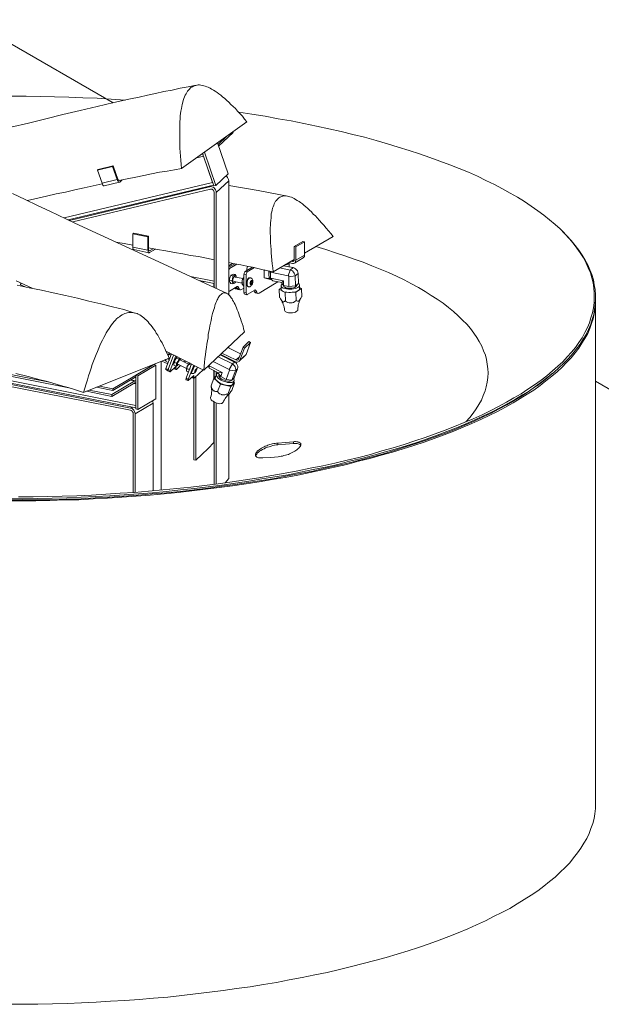
# Model space of a CAD drawing. Units: millimetres. Extents: x 22486 to 30541, y 32918 to 37305.
# Drawn here: x 24167 to 24688, y 32999 to 33881 of the extents above; entities that cross this region are included whole.
import ezdxf

# ---------------------------------------------------------------- set-up
doc = ezdxf.new("R2010")
doc.units = ezdxf.units.MM
doc.header["$LTSCALE"] = 0.3
doc.layers.add('PDF18_Geometry', color=7, linetype='Continuous')
doc.layers.add('PDF_Geometry', color=7, linetype='Continuous')

# ---------------------------------------------------------------- blocks, each defined once
blk = doc.blocks.new('GD13')
at = {"layer": 'PDF_Geometry', "lineweight": 9}
for points in [[(135.431, -12.315), (136.399, -12.072), (136.878, -11.946), (137.357, -11.827), (137.836, -11.71), (138.315, -11.593), (138.795, -11.474), (139.266, -11.357), (139.745, -11.247), (140.216, -11.138), (140.679, -11.028), (141.141, -10.928), (141.376, -10.878), (141.604, -10.827), (141.831, -10.776), (142.057, -10.726), (142.284, -10.684), (142.511, -10.633), (142.73, -10.591), (142.948, -10.549)], [(133.195, -11.079), (133.573, -11.037), (133.96, -11.004), (134.338, -10.978), (134.725, -10.953), (135.112, -10.928), (135.507, -10.902), (135.894, -10.886), (136.289, -10.878), (136.676, -10.86), (137.071, -10.852), (137.466, -10.852), (137.861, -10.852), (138.257, -10.852), (138.644, -10.86), (139.039, -10.869), (139.434, -10.878), (139.821, -10.894), (140.216, -10.911), (140.602, -10.936), (140.99, -10.962)], [(138.425, -16.157), (137.979, -15.948)], [(137.878, -13.535), (138.223, -13.703), (138.567, -13.871), (138.913, -14.03), (139.602, -14.358), (140.3, -14.678), (140.998, -15.005), (141.696, -15.325), (142.394, -15.645), (143.092, -15.965), (143.789, -16.292)], [(143.966, -11.836), (143.975, -11.853), (143.571, -12.231)], [(143.125, -12.433), (143.436, -13.324), (143.495, -13.316), (143.831, -12.996), (143.537, -12.138)], [(143.555, -12.189), (143.789, -11.962)], [(139.3, -14.215), (143.403, -13.232), (143.151, -12.509), (143.142, -12.492), (143.142, -12.467)], [(143.176, -12.399), (143.495, -13.316)], [(142.966, -12.551), (143.151, -12.509)], [(140.83, -13.224), (140.41, -13.324), (140.392, -13.324), (140.384, -13.316), (140.368, -13.308), (140.359, -13.282), (140.35, -13.257), (140.224, -12.895), (140.242, -12.879), (140.662, -12.778), (140.644, -12.794)], [(140.224, -12.895), (140.644, -12.794), (140.771, -13.156)], [(140.821, -13.173), (140.805, -13.173), (140.796, -13.164), (140.788, -13.14), (140.662, -12.778)], [(142.545, -12.853), (142.352, -12.887), (142.15, -12.921), (141.94, -12.954), (141.721, -12.996), (141.502, -13.038), (141.284, -13.089), (141.048, -13.131), (140.821, -13.182)], [(140.35, -13.274), (140.107, -13.332), (139.854, -13.383), (139.602, -13.442), (139.342, -13.5), (139.081, -13.551), (138.82, -13.61), (138.291, -13.736)], [(143.428, -13.308), (139.417, -14.266)], [(140.35, -13.257), (140.771, -13.156), (140.779, -13.182), (140.796, -13.198), (140.805, -13.215), (140.821, -13.224), (140.83, -13.224), (140.838, -13.224), (140.906, -13.164)], [(143.42, -13.266), (143.411, -13.248), (143.403, -13.232)], [(143.504, -13.509), (143.849, -13.19)], [(143.773, -13.055), (143.798, -13.072), (143.815, -13.098), (143.831, -13.131), (143.84, -13.156), (143.849, -13.19), (143.849, -16.334)], [(143.849, -13.316), (144.664, -13.458), (145.471, -13.61)], [(143.504, -16.157), (143.504, -13.509), (143.504, -13.476), (143.487, -13.442), (143.47, -13.409), (143.445, -13.383), (143.42, -13.366), (143.386, -13.358), (143.352, -13.35), (143.319, -13.358), (139.45, -14.283)], [(139.543, -14.325), (143.344, -13.416), (143.369, -13.416), (143.394, -13.416), (143.411, -13.434), (143.428, -13.451), (143.436, -13.476), (143.445, -13.5), (143.445, -16.133)], [(143.319, -13.358), (143.352, -13.324)], [(145.656, -15.359), (145.076, -15.704), (145.067, -15.594), (145.051, -15.485), (145.043, -15.376), (145.034, -15.275), (145.025, -15.174), (145.017, -15.082), (145.009, -14.989), (145.001, -14.897), (145.001, -14.804), (145.001, -14.72), (144.992, -14.645), (144.992, -14.56), (144.992, -14.484), (145.001, -14.418), (145.001, -14.35), (145.009, -14.283), (145.017, -14.215), (145.017, -14.157), (145.025, -14.098), (145.043, -14.047), (145.051, -13.997), (145.059, -13.946), (145.076, -13.904), (145.093, -13.862), (145.109, -13.829), (145.127, -13.787), (145.144, -13.753), (145.169, -13.728), (145.186, -13.703), (145.211, -13.677), (145.236, -13.661), (145.261, -13.644), (145.286, -13.627), (145.312, -13.619), (145.345, -13.61), (145.37, -13.602), (145.404, -13.602), (145.438, -13.602), (145.471, -13.61), (145.505, -13.619), (145.539, -13.627), (145.581, -13.644), (145.623, -13.661), (145.656, -13.677), (145.698, -13.703), (145.74, -13.728), (145.791, -13.762), (145.833, -13.787), (145.883, -13.829), (145.925, -13.862), (145.976, -13.904), (146.027, -13.946), (146.077, -13.997), (146.135, -14.047), (146.186, -14.106), (146.245, -14.157), (146.296, -14.215), (146.354, -14.283), (146.413, -14.35), (146.48, -14.418), (146.539, -14.493), (146.606, -14.568), (146.665, -14.645), (146.733, -14.729), (145.942, -15.191)], [(141.646, -15.174), (141.233, -15.09), (141.217, -15.082), (141.208, -15.073), (141.2, -15.047), (141.2, -15.023), (141.2, -14.652), (141.225, -14.636), (141.637, -14.72), (141.612, -14.737)], [(141.2, -14.652), (141.612, -14.737), (141.612, -15.107)], [(141.259, -16.839), (140.948, -16.746), (140.637, -16.671), (140.317, -16.587), (139.989, -16.511), (139.669, -16.427), (139.342, -16.36), (139.005, -16.284), (138.677, -16.208), (138.341, -16.141), (138.004, -16.073)], [(137.971, -18.512), (138.307, -18.596), (138.476, -18.638), (138.644, -18.68), (138.803, -18.722), (138.963, -18.764), (139.114, -18.815), (139.266, -18.857), (139.417, -18.899), (139.56, -18.941), (139.703, -18.991), (139.838, -19.033)], [(140.729, -14.88), (140.964, -14.922), (141.2, -14.963)], [(141.763, -15.065), (141.662, -15.124), (141.646, -15.115), (141.646, -15.107), (141.637, -15.09), (141.637, -14.72)], [(145.656, -15.005), (145.9, -14.863), (145.942, -14.871)], [(145.707, -15.014), (145.942, -14.871), (145.942, -15.241)], [(141.2, -15.023), (141.612, -15.107), (141.62, -15.124), (141.62, -15.149), (141.628, -15.166), (141.637, -15.174), (141.654, -15.174), (141.662, -15.166), (141.831, -15.073)], [(141.637, -15.04), (141.881, -15.082), (142.116, -15.124), (142.352, -15.166), (142.579, -15.208), (142.798, -15.25), (143.016, -15.283), (143.235, -15.325), (143.445, -15.367)], [(141.662, -15.124), (141.654, -15.124), (141.646, -15.115)], [(145.513, -15.443), (145.614, -15.468), (145.639, -15.468), (145.656, -15.46), (145.681, -15.451), (145.69, -15.435), (145.698, -15.409), (145.707, -15.384), (145.707, -15.014), (145.656, -15.005), (145.656, -15.376), (145.656, -15.393), (145.648, -15.409), (145.631, -15.418), (145.614, -15.418), (145.581, -15.409)], [(146.253, -15.005), (146.531, -15.09), (146.8, -15.174), (147.06, -15.258), (147.313, -15.351), (147.565, -15.435), (147.8, -15.535), (148.036, -15.628), (148.263, -15.72), (148.482, -15.822), (148.691, -15.923), (148.894, -16.031), (149.087, -16.133), (149.272, -16.241), (149.44, -16.351), (149.609, -16.46), (149.768, -16.57), (149.92, -16.687), (150.054, -16.797), (150.188, -16.914), (150.306, -17.033), (150.424, -17.15), (150.525, -17.267), (150.618, -17.393), (150.702, -17.512), (150.768, -17.629), (150.836, -17.755), (150.887, -17.881), (150.937, -18), (150.971, -18.126), (150.987, -18.251), (151.004, -18.377), (151.013, -18.495), (151.004, -18.622), (150.987, -18.748), (150.962, -18.874), (150.929, -18.991), (150.878, -19.117), (150.828, -19.244), (150.76, -19.361), (150.684, -19.487), (150.6, -19.605), (150.508, -19.723), (150.399, -19.841)], [(143.849, -15.443), (144.017, -15.477), (144.184, -15.51), (144.345, -15.544), (144.504, -15.577), (144.303, -15.696), (144.294, -15.704), (144.286, -15.72), (144.277, -15.738), (144.277, -15.754), (144.268, -15.78), (144.268, -16.276), (144.277, -16.292), (144.277, -16.309), (144.294, -16.318), (144.353, -16.334)], [(143.957, -15.468), (143.849, -15.535)], [(144.076, -15.493), (143.873, -15.612), (143.866, -15.62), (143.857, -15.636), (143.849, -15.662)], [(145.522, -15.443), (145.505, -15.468), (145.488, -15.485), (145.48, -15.493), (145.463, -15.502), (145.446, -15.51), (145.421, -15.502)], [(145.522, -15.57), (145.522, -15.451)], [(145.656, -15.393), (145.614, -15.418)], [(145.707, -15.384), (145.942, -15.241), (145.942, -15.275), (145.925, -15.3), (145.908, -15.317), (145.665, -15.46)], [(143.849, -15.603), (143.873, -15.612)], [(144.034, -15.78), (143.975, -15.762), (143.95, -15.78), (143.933, -15.788), (143.915, -15.796), (143.908, -15.804), (143.891, -15.839), (143.882, -15.872), (143.873, -15.897), (143.873, -15.931), (143.873, -15.956), (143.882, -15.981), (143.891, -15.998), (143.908, -16.023), (143.966, -16.031)], [(144.303, -15.696), (144.361, -15.704)], [(144.563, -15.586), (144.361, -15.704), (144.353, -15.712), (144.345, -15.729), (144.336, -15.746), (144.328, -15.771), (144.328, -15.788), (144.328, -16.284), (144.328, -16.301), (144.336, -16.318), (144.345, -16.326), (144.353, -16.334), (144.361, -16.326), (144.572, -16.208), (144.58, -16.199), (144.597, -16.208), (144.597, -16.217), (144.622, -16.267)], [(144.353, -15.662), (144.353, -15.628), (144.361, -15.586), (144.37, -15.552)], [(144.504, -15.577), (144.656, -15.612), (144.798, -15.645), (144.941, -15.67), (145.076, -15.704)], [(145.043, -15.923), (144.933, -15.897), (144.824, -15.864), (144.824, -15.645), (144.917, -15.67)], [(144.824, -15.645), (144.824, -15.645)], [(144.975, -15.678), (144.967, -15.72), (144.959, -15.762), (144.959, -15.804), (144.967, -15.839), (144.975, -15.864), (144.992, -15.888), (145.009, -15.906), (145.025, -15.914), (145.043, -15.914)], [(144.959, -15.678), (144.959, -15.746)], [(145.001, -15.712), (145.009, -15.687)], [(145.001, -15.881), (145.001, -15.712), (145.488, -15.813), (145.497, -15.813), (145.505, -15.822), (145.505, -15.839)], [(145.766, -15.746), (145.757, -15.712), (145.749, -15.678), (145.723, -15.645), (145.698, -15.62), (145.665, -15.603), (145.631, -15.586), (145.547, -15.654), (145.261, -15.594)], [(145.362, -15.535), (145.631, -15.586)], [(145.421, -15.502), (145.421, -15.502)], [(145.421, -15.502), (145.421, -15.502)], [(145.488, -15.813), (145.547, -15.654), (145.581, -15.662), (145.614, -15.678), (145.639, -15.712), (145.656, -15.738), (145.673, -15.78), (145.681, -15.813), (145.505, -15.839), (145.513, -16.107), (145.69, -16.091)], [(138.223, -16.115), (138.097, -16.057), (138.097, -16.049), (138.097, -16.04), (138.105, -16.031), (138.105, -16.015)], [(143.445, -15.956), (142.798, -15.83)], [(143.445, -16.023), (143.032, -15.939)], [(143.125, -15.981), (143.159, -15.965)], [(143.436, -16.023), (143.436, -16.133)], [(143.933, -15.948), (143.873, -15.931), (143.873, -15.923), (143.873, -15.897), (143.882, -15.872), (143.891, -15.846), (143.891, -15.839)], [(143.966, -15.813), (143.908, -15.804)], [(144.042, -15.981), (144.034, -15.998), (144.017, -16.007), (144.008, -16.015), (143.992, -16.023), (143.966, -16.031), (143.966, -16.015), (143.957, -15.99), (143.95, -15.973), (143.933, -15.948), (143.95, -15.914), (143.957, -15.881), (143.966, -15.855), (143.966, -15.813), (143.992, -15.804), (144.008, -15.796), (144.017, -15.788), (144.034, -15.78), (144.042, -15.796), (144.058, -15.813), (144.058, -15.83), (144.067, -15.855)], [(144.058, -15.855), (144.058, -15.83), (144.042, -15.813), (144.025, -15.813), (144.017, -15.822), (144, -15.839), (143.983, -15.855), (143.975, -15.888), (143.966, -15.914), (143.966, -15.948), (143.975, -15.973), (143.983, -15.99), (143.992, -16.007), (144.008, -16.007), (144.025, -15.998), (144.034, -15.981)], [(144.219, -16.015), (144, -15.973)], [(144.244, -15.888), (144.025, -15.846)], [(144.235, -15.906), (144.219, -15.939), (144.219, -15.965), (144.21, -15.998), (144.21, -15.99), (144.219, -15.965), (144.219, -15.939), (144.226, -15.914), (144.235, -15.906), (144.244, -15.872), (144.261, -15.864), (144.268, -15.855)], [(144.268, -16.007), (144.268, -16.015), (144.21, -15.998), (144.219, -16.023), (144.219, -16.04), (144.235, -16.065), (144.244, -16.091), (144.268, -16.099)], [(144.244, -15.872), (144.268, -15.881)], [(144.268, -15.78), (144.328, -15.788)], [(144.268, -16.015), (144.268, -16.015)], [(144.445, -15.864), (144.462, -15.872), (144.471, -15.881), (144.496, -15.897), (144.504, -15.914), (144.513, -15.931), (144.513, -15.956), (144.513, -15.973), (144.513, -15.99), (144.513, -16.007), (144.504, -16.023), (144.504, -16.04), (144.496, -16.057), (144.479, -16.073), (144.471, -16.091), (144.454, -16.099), (144.429, -16.115), (144.412, -16.115), (144.395, -16.115)], [(144.462, -16.007), (144.454, -15.99)], [(144.454, -16.007), (144.462, -16.007), (144.496, -16.007)], [(144.471, -15.965), (144.496, -15.965)], [(145.202, -15.973), (145.177, -15.998), (145.16, -16.007), (144.689, -16.292), (144.664, -16.301), (144.647, -16.292), (144.63, -16.284), (144.622, -16.267), (144.563, -16.25), (144.572, -16.267), (144.58, -16.284), (144.597, -16.284), (144.656, -16.301)], [(144.824, -15.864), (144.967, -15.888), (145.001, -15.906)], [(144.967, -15.822), (144.967, -15.888)], [(145.362, -15.948), (145.001, -15.881), (145.067, -15.948), (145.32, -15.998)], [(145.295, -16.091), (145.295, -16.107), (145.312, -16.124), (145.337, -16.141), (145.362, -16.157), (145.404, -16.166), (145.446, -16.175), (145.497, -16.183), (145.539, -16.183), (145.589, -16.183), (145.639, -16.175), (145.681, -16.166), (145.723, -16.15), (145.757, -16.133), (145.782, -16.115), (145.799, -16.099), (145.808, -16.082), (145.808, -16.057), (145.791, -16.04), (145.774, -16.023)], [(145.808, -16.073), (145.808, -16.166), (145.808, -16.183), (145.791, -16.199), (145.766, -16.217), (145.74, -16.234), (145.698, -16.25), (145.656, -16.259), (145.606, -16.267), (145.555, -16.276), (145.505, -16.276), (145.455, -16.267), (145.413, -16.259), (145.37, -16.25), (145.337, -16.234), (145.32, -16.217), (145.303, -16.199), (145.295, -16.183), (145.295, -16.091), (145.295, -16.073), (145.312, -16.049), (145.328, -16.031)], [(138.399, -16.15), (138.399, -16.15)], [(143.849, -16.217), (143.857, -16.234), (143.866, -16.234), (143.873, -16.234), (144.084, -16.107), (144.092, -16.107), (144.109, -16.107), (144.109, -16.124), (144.134, -16.166)], [(143.849, -16.234), (143.866, -16.234)], [(144.076, -16.115), (144.109, -16.124)], [(144.268, -16.15), (144.202, -16.192), (144.176, -16.199), (144.16, -16.199), (144.142, -16.192), (144.134, -16.166), (144.076, -16.157), (144.084, -16.175), (144.1, -16.183), (144.109, -16.192), (144.168, -16.199)], [(144.268, -16.276), (144.328, -16.284)], [(144.546, -16.217), (144.563, -16.25)], [(144.563, -16.208), (144.597, -16.217)], [(145.404, -16.276), (145.244, -16.183), (145.295, -16.15)], [(145.244, -16.183), (145.253, -16.41), (145.261, -16.41), (145.278, -16.444), (145.295, -16.477), (145.312, -16.503), (145.328, -16.511), (145.337, -16.519), (145.345, -16.528), (145.354, -16.528), (145.37, -16.528), (145.387, -16.519), (145.404, -16.503), (145.413, -16.511), (145.446, -16.528), (145.48, -16.545), (145.522, -16.561), (145.539, -16.561), (145.564, -16.561), (145.581, -16.561), (145.606, -16.561), (145.639, -16.545), (145.673, -16.519), (145.707, -16.503), (145.715, -16.503), (145.715, -16.494), (145.732, -16.503), (145.749, -16.511), (145.774, -16.511), (145.782, -16.511), (145.791, -16.503), (145.799, -16.494), (145.808, -16.486), (145.824, -16.46), (145.841, -16.427), (145.858, -16.393), (145.866, -16.393), (145.858, -16.166)], [(145.37, -16.107), (145.362, -16.091), (145.362, -16.073)], [(145.513, -16.107), (145.362, -16.082)], [(145.37, -16.082), (145.37, -16.107), (145.387, -16.124), (145.413, -16.133), (145.446, -16.15), (145.48, -16.15), (145.522, -16.157), (145.564, -16.157), (145.606, -16.15), (145.639, -16.141), (145.673, -16.133), (145.698, -16.115), (145.723, -16.107), (145.732, -16.091)], [(145.808, -16.133), (145.858, -16.166), (145.707, -16.267), (145.404, -16.276), (145.413, -16.511)], [(145.707, -16.267), (145.715, -16.503)], [(145.833, -16.452), (145.816, -16.486), (145.799, -16.511), (145.791, -16.545), (145.774, -16.587), (145.766, -16.62), (145.766, -16.662), (145.757, -16.704), (145.757, -16.755), (145.757, -16.771), (145.74, -16.78), (145.715, -16.797), (145.69, -16.814), (145.656, -16.822), (145.614, -16.83), (145.572, -16.83), (145.53, -16.83), (145.497, -16.83), (145.463, -16.822), (145.429, -16.806), (145.404, -16.797), (145.396, -16.78), (145.387, -16.764), (145.387, -16.722), (145.379, -16.679), (145.37, -16.637), (145.354, -16.603), (145.345, -16.561), (145.328, -16.536), (145.312, -16.503), (145.295, -16.477)], [(145.413, -16.511), (145.413, -16.511)], [(141.284, -19.454), (130.992, -17.428), (130.983, -17.419), (130.975, -17.402), (130.966, -17.386), (130.966, -17.351), (141.284, -19.395)], [(131.126, -17.133), (131.017, -17.192), (131.017, -17.243), (139.434, -18.907)], [(131.017, -17.192), (138.896, -18.748)], [(144.244, -17.781), (144.403, -17.629), (144.454, -17.654)], [(144.286, -17.806), (144.454, -17.654), (144.328, -17.982)], [(142.116, -17.89), (142.259, -17.965), (142.394, -18.033), (142.537, -18.1), (142.663, -18.168), (142.798, -18.234), (142.915, -18.293), (142.906, -18.311), (142.89, -18.335), (142.873, -18.361), (142.864, -18.386), (142.848, -18.419), (142.84, -18.445), (142.831, -18.47), (142.822, -18.487), (142.822, -18.503), (142.814, -18.495), (142.814, -18.487), (142.822, -18.461), (142.831, -18.445), (142.84, -18.411), (142.856, -18.386), (142.864, -18.353), (142.882, -18.327), (142.898, -18.311), (142.906, -18.293)], [(142.226, -17.94), (142.209, -17.949), (142.209, -17.958), (142.2, -17.965), (142.2, -17.974), (142.184, -17.991), (142.175, -18.007)], [(143.63, -17.982), (144.034, -18.184), (144.058, -18.192), (144.084, -18.192), (144.109, -18.184), (144.134, -18.176), (144.151, -18.159), (144.16, -18.142), (144.286, -17.806), (144.244, -17.781), (144.118, -18.117), (144.109, -18.134), (144.092, -18.142), (144.076, -18.142), (144.05, -18.134), (143.663, -17.949)], [(143.823, -17.789), (144.176, -17.965)], [(143.849, -17.772), (143.849, -17.806)], [(141.982, -18.176), (141.982, -21.732)], [(141.999, -18.168), (142.167, -18.243)], [(142.125, -18.117), (142.116, -18.142), (142.116, -18.159), (142.074, -18.134)], [(142.268, -17.965), (142.116, -18.369)], [(142.116, -18.15), (142.116, -18.126), (142.116, -18.117)], [(142.116, -18.159), (142.125, -18.176), (142.175, -18.201), (142.184, -18.201), (142.175, -18.201)], [(142.15, -18.108), (142.192, -18.126), (142.209, -18.108), (142.226, -18.084)], [(142.217, -17.949), (142.2, -17.958), (142.192, -17.965), (142.184, -17.982), (142.167, -18), (142.175, -17.991), (142.175, -17.982), (142.167, -17.991), (142.158, -17.991)], [(142.234, -18.428), (142.175, -18.395), (142.326, -18), (142.175, -18.395), (142.175, -18.419), (142.167, -18.428), (142.167, -18.437), (142.226, -18.461)], [(142.2, -18.159), (142.2, -18.142), (142.192, -18.126)], [(142.2, -17.974), (142.251, -18.007)], [(142.385, -18.024), (142.234, -18.428), (142.234, -18.445), (142.226, -18.453), (142.226, -18.461), (142.234, -18.461), (142.377, -18.327), (142.385, -18.318), (142.394, -18.327), (142.385, -18.335), (142.385, -18.377)], [(142.251, -18.007), (142.251, -18.007)], [(142.251, -18.007), (142.251, -18.007)], [(142.335, -18.251), (142.335, -18.226), (142.335, -18.218), (142.343, -18.192), (142.352, -18.168), (142.361, -18.142), (142.377, -18.117), (142.385, -18.092), (142.403, -18.075), (142.41, -18.066), (142.427, -18.05)], [(142.352, -18.201), (142.41, -18.226)], [(142.436, -18.05), (142.419, -18.066), (142.41, -18.075), (142.41, -18.084)], [(142.511, -18.142), (142.52, -18.126), (142.52, -18.108), (142.511, -18.108), (142.503, -18.108), (142.487, -18.126), (142.478, -18.15), (142.461, -18.176), (142.445, -18.201), (142.436, -18.226), (142.427, -18.251), (142.427, -18.269), (142.427, -18.276), (142.436, -18.285), (142.445, -18.276), (142.453, -18.26)], [(142.469, -18.108), (142.478, -18.108), (142.495, -18.1), (142.503, -18.084)], [(142.738, -18.251), (142.503, -18.134)], [(142.52, -18.092), (142.52, -18.092)], [(142.52, -18.117), (142.52, -18.092)], [(142.621, -18.192), (142.654, -18.159)], [(143.42, -18.176), (143.866, -18.395), (143.873, -18.403), (143.882, -18.411), (143.873, -18.419)], [(144.092, -18.377), (144.1, -18.344), (144.1, -18.302), (144.084, -18.269), (144.067, -18.234), (144.042, -18.209), (144.008, -18.192), (143.95, -18.243), (143.555, -18.05)], [(143.613, -17.991), (144.008, -18.192)], [(143.849, -18.092), (143.849, -18.108)], [(144.134, -18.058), (144.05, -18.134)], [(144.16, -18.142), (144.328, -17.982), (144.319, -18), (144.303, -18.016), (144.142, -18.168)], [(141.267, -21.791), (141.267, -19.622), (141.259, -19.589), (141.25, -19.554), (141.225, -19.521), (141.2, -19.496), (141.174, -19.47), (141.141, -19.463), (135.238, -18.293)], [(135.238, -18.361), (141.141, -19.521), (141.158, -19.529), (141.183, -19.547), (141.191, -19.563), (141.208, -19.589), (141.208, -19.613), (141.208, -21.791)], [(140.284, -18.857), (140.653, -18.933), (141.73, -18.293), (141.696, -18.285)], [(141.838, -18.276), (141.78, -18.26), (141.284, -18.554), (141.284, -19.487), (141.343, -19.505), (141.838, -19.21), (141.838, -18.276), (141.343, -18.571)], [(141.712, -18.285), (141.738, -18.285), (141.73, -18.293)], [(142.108, -18.403), (142.108, -18.403)], [(142.167, -18.428), (142.167, -18.428)], [(142.234, -18.461), (142.234, -18.461)], [(142.326, -18.369), (142.385, -18.403)], [(142.511, -18.293), (142.403, -18.395), (142.394, -18.403), (142.385, -18.403), (142.385, -18.395), (142.385, -18.377), (142.343, -18.361)], [(142.377, -18.327), (142.385, -18.335)], [(142.436, -18.276), (142.419, -18.293), (142.41, -18.302), (142.394, -18.302)], [(142.679, -18.369), (142.445, -18.251)], [(142.822, -18.243), (142.672, -18.638), (142.672, -18.655), (142.663, -18.671), (142.672, -18.68), (142.73, -18.706)], [(142.679, -18.419), (142.679, -18.395), (142.679, -18.386), (142.688, -18.361), (142.696, -18.335), (142.705, -18.311), (142.721, -18.285), (142.73, -18.26), (142.747, -18.243), (142.756, -18.234), (142.772, -18.218), (142.764, -18.234), (142.756, -18.243), (142.756, -18.251), (142.73, -18.276), (142.714, -18.302), (142.705, -18.335), (142.696, -18.369), (142.756, -18.395), (142.772, -18.377), (142.78, -18.361)], [(142.696, -18.369), (142.688, -18.386), (142.679, -18.403), (142.679, -18.419), (142.679, -18.445), (142.738, -18.47)], [(142.882, -18.276), (142.73, -18.671), (142.73, -18.689), (142.721, -18.697), (142.721, -18.706), (142.73, -18.706), (142.873, -18.571), (142.882, -18.563), (142.89, -18.571), (142.89, -18.58), (142.882, -18.622)], [(142.738, -18.47), (142.738, -18.47)], [(142.738, -18.47), (142.738, -18.47)], [(142.756, -18.251), (142.814, -18.276)], [(142.756, -18.428), (142.756, -18.411), (142.756, -18.395)], [(142.814, -18.276), (142.814, -18.276)], [(142.814, -18.276), (142.814, -18.276)], [(142.974, -18.327), (142.974, -18.335), (142.974, -18.344), (142.974, -18.361), (142.966, -18.386), (142.957, -18.411), (142.948, -18.437), (142.932, -18.461), (142.924, -18.479), (142.915, -18.487), (142.898, -18.503), (142.89, -18.503), (142.882, -18.512), (142.873, -18.512), (142.856, -18.512), (142.84, -18.512), (142.831, -18.512)], [(143.142, -18.411), (142.906, -18.629), (142.89, -18.638), (142.882, -18.638), (142.882, -18.629), (142.882, -18.622), (142.848, -18.596)], [(142.915, -18.293), (143.041, -18.361), (143.159, -18.419)], [(142.915, -18.479), (142.915, -18.479)], [(142.932, -18.419), (142.948, -18.428)], [(142.948, -18.386), (142.957, -18.386)], [(142.957, -18.386), (142.957, -18.386)], [(142.966, -18.369), (142.966, -18.369)], [(143.285, -18.318), (143.293, -18.327), (143.268, -18.318)], [(143.277, -18.311), (143.277, -18.318), (143.31, -18.335)], [(143.293, -18.327), (143.293, -18.327)], [(143.31, -18.293), (143.319, -18.269)], [(143.672, -18.479), (143.31, -18.293), (143.31, -18.361), (143.562, -18.487), (143.537, -18.503), (143.52, -18.521), (143.512, -18.537), (143.512, -18.563), (143.52, -18.587), (143.537, -18.613), (143.562, -18.638), (143.597, -18.664), (143.639, -18.689), (143.681, -18.714), (143.723, -18.731), (143.773, -18.739), (143.815, -18.756), (143.857, -18.756), (143.899, -18.756), (143.933, -18.756), (143.966, -18.748), (143.983, -18.731), (144, -18.714), (144, -18.689), (143.992, -18.664), (143.983, -18.638)], [(143.436, -18.419), (143.436, -18.647)], [(143.445, -18.428), (143.445, -18.638)], [(143.504, -18.554), (143.504, -18.453)], [(143.588, -18.545), (143.579, -18.58), (143.588, -18.596), (143.604, -18.622), (143.63, -18.647), (143.663, -18.664), (143.697, -18.68), (143.731, -18.697), (143.773, -18.714), (143.815, -18.722), (143.849, -18.722), (143.882, -18.722), (143.908, -18.714), (143.924, -18.697), (143.933, -18.689), (143.781, -18.671), (143.873, -18.419), (144.034, -18.437), (144.042, -18.403), (144.034, -18.361), (144.025, -18.327), (144.008, -18.293), (143.983, -18.269), (143.95, -18.243), (143.866, -18.395)], [(140.199, -18.89), (140.653, -18.975), (141.284, -18.605)], [(141.284, -18.714), (141.275, -18.706), (141.259, -18.714), (140.62, -19.092), (140.62, -19.143), (141.259, -18.764), (141.267, -18.764), (141.275, -18.764), (141.284, -18.781), (141.284, -18.798), (141.284, -19.395), (141.284, -19.412), (141.284, -19.42)], [(141.141, -18.689), (141.259, -18.714)], [(141.149, -18.68), (141.275, -18.714)], [(141.284, -18.554), (141.343, -18.571), (141.343, -19.505)], [(142.672, -18.638), (142.73, -18.671)], [(142.73, -18.706), (142.73, -18.706)], [(142.831, -18.613), (142.882, -18.647), (142.882, -20.891), (142.94, -20.9), (142.94, -18.596)], [(142.873, -18.571), (142.89, -18.58)], [(143.436, -18.638), (143.361, -18.848)], [(143.621, -18.806), (143.436, -18.638), (143.495, -18.587)], [(144, -18.714), (143.966, -18.798), (143.95, -18.815), (143.933, -18.832), (143.899, -18.84), (143.866, -18.84), (143.823, -18.84), (143.781, -18.832), (143.731, -18.823), (143.689, -18.806), (143.639, -18.79), (143.597, -18.764), (143.555, -18.739), (143.529, -18.714), (143.504, -18.689), (143.487, -18.664), (143.478, -18.638), (143.487, -18.613), (143.512, -18.529)], [(143.983, -18.748), (144.008, -18.764), (143.908, -18.865), (143.621, -18.806), (143.537, -19.008)], [(143.579, -18.58), (143.579, -18.554), (143.588, -18.537)], [(143.781, -18.671), (143.63, -18.596)], [(143.924, -18.689), (143.915, -18.706)], [(139.922, -19), (140.62, -19.143)], [(139.997, -18.966), (140.62, -19.092)], [(140.653, -18.933), (140.653, -18.975)], [(141.225, -18.781), (141.284, -18.798)], [(143.857, -19.084), (143.831, -19.101), (143.807, -19.126), (143.789, -19.152), (143.765, -19.176), (143.747, -19.201), (143.731, -19.236), (143.705, -19.269), (143.697, -19.302), (143.681, -19.319), (143.663, -19.336), (143.639, -19.336), (143.604, -19.344), (143.571, -19.336), (143.529, -19.328), (143.495, -19.319), (143.453, -19.302), (143.42, -19.277), (143.394, -19.26), (143.369, -19.236), (143.352, -19.21), (143.344, -19.194), (143.344, -19.176), (143.361, -19.126), (143.378, -19.084), (143.378, -19.033), (143.386, -18.991), (143.378, -18.949), (143.378, -18.916), (143.369, -18.882), (143.361, -18.848), (143.378, -18.89), (143.386, -18.924), (143.411, -18.958), (143.42, -18.975), (143.428, -18.983), (143.445, -18.991), (143.453, -19), (143.487, -19.008), (143.512, -19.008), (143.537, -19.008), (143.546, -19.017), (143.571, -19.042), (143.597, -19.067), (143.63, -19.084), (143.647, -19.092), (143.663, -19.101), (143.681, -19.101), (143.705, -19.101), (143.739, -19.101), (143.781, -19.084), (143.823, -19.075), (143.908, -18.865)], [(143.361, -18.848), (143.361, -18.848)], [(143.537, -19.008), (143.537, -19.008)], [(143.849, -19.092), (143.849, -19.084), (143.857, -19.084), (143.866, -19.075), (143.873, -19.059), (143.891, -19.033), (143.908, -19.008), (143.933, -18.975), (144.008, -18.764)], [(143.933, -18.975), (143.933, -18.975)], [(141.746, -19.26), (141.754, -19.294), (141.763, -19.328)], [(142.94, -20.9), (143.109, -20.741), (143.277, -20.58), (143.436, -20.412), (143.436, -19.294)], [(143.445, -19.294), (143.445, -21.564)], [(143.747, -21.531), (143.849, -21.405), (143.849, -19.092), (143.84, -19.092), (143.831, -19.084), (143.823, -19.075)], [(143.823, -19.075), (143.823, -19.075)], [(143.823, -19.075), (143.823, -19.075)], [(141.183, -19.437), (141.141, -19.463)], [(141.267, -19.622), (141.763, -19.328), (141.763, -21.749)], [(143.504, -21.564), (143.504, -19.319)], [(144.588, -20.783), (144.588, -20.765), (144.588, -20.748), (144.588, -20.732), (144.597, -20.706), (144.614, -20.69), (144.63, -20.673), (144.647, -20.648), (144.664, -20.631), (144.689, -20.614), (144.723, -20.589), (144.756, -20.572), (144.791, -20.555), (144.824, -20.53), (144.857, -20.513), (144.899, -20.505), (144.933, -20.488), (144.975, -20.471), (145.017, -20.463), (145.051, -20.454), (145.093, -20.437), (145.135, -20.437), (145.169, -20.429), (145.202, -20.429), (145.202, -20.48), (145.16, -20.48), (145.118, -20.488), (145.067, -20.496), (145.017, -20.513), (144.967, -20.53), (144.917, -20.547), (144.866, -20.564), (144.824, -20.589), (144.782, -20.606), (144.74, -20.631), (144.698, -20.656), (144.672, -20.681), (144.639, -20.706), (144.622, -20.732), (144.605, -20.757), (144.588, -20.783), (144.597, -20.791), (144.614, -20.807), (144.63, -20.816), (144.647, -20.825), (144.672, -20.833), (144.698, -20.833), (144.723, -20.841), (144.756, -20.841), (144.791, -20.841), (145.009, -20.825), (145.219, -20.807), (145.253, -20.799), (145.295, -20.791), (145.337, -20.791), (145.37, -20.774), (145.413, -20.765), (145.455, -20.757), (145.497, -20.741), (145.53, -20.723), (145.564, -20.706), (145.606, -20.69), (145.639, -20.673), (145.673, -20.656), (145.707, -20.631), (145.732, -20.614), (145.757, -20.589), (145.782, -20.572), (145.799, -20.555), (145.816, -20.53), (145.833, -20.513), (145.841, -20.496), (145.841, -20.471), (145.841, -20.463), (145.841, -20.446), (145.833, -20.429), (145.816, -20.421), (145.799, -20.412), (145.782, -20.404), (145.757, -20.395), (145.732, -20.395), (145.698, -20.387), (145.665, -20.387), (145.639, -20.395), (145.639, -20.446), (145.673, -20.446), (145.707, -20.446), (145.74, -20.446), (145.766, -20.454), (145.791, -20.463), (145.816, -20.471), (145.824, -20.48), (145.833, -20.496)], [(145.202, -20.429), (145.421, -20.412), (145.639, -20.395)], [(145.639, -20.446), (145.421, -20.463), (145.202, -20.48)]]:
    blk.add_lwpolyline(points, dxfattribs=at)
for points in [[(142.545, -12.853), (144.353, -11.558), (144.286, -11.483), (144.226, -11.407), (144.16, -11.332), (144.092, -11.264), (144.034, -11.197), (143.975, -11.138), (143.908, -11.079), (143.849, -11.021), (143.798, -10.97), (143.739, -10.92), (143.681, -10.869), (143.63, -10.827), (143.579, -10.785), (143.529, -10.752), (143.478, -10.717), (143.428, -10.684), (143.378, -10.659), (143.336, -10.633), (143.285, -10.608), (143.243, -10.591), (143.201, -10.575), (143.159, -10.567), (143.117, -10.558), (143.083, -10.549), (143.041, -10.541), (143.008, -10.541), (142.974, -10.549), (142.94, -10.558), (142.906, -10.567), (142.873, -10.575), (142.848, -10.591), (142.814, -10.608), (142.789, -10.633), (142.764, -10.659), (142.738, -10.684), (142.714, -10.717), (142.688, -10.752), (142.672, -10.785), (142.646, -10.827), (142.629, -10.869), (142.612, -10.92), (142.595, -10.97), (142.579, -11.021), (142.562, -11.079), (142.553, -11.138), (142.545, -11.197), (142.528, -11.264), (142.52, -11.332), (142.511, -11.399), (142.511, -11.474), (142.503, -11.558), (142.503, -11.635), (142.495, -11.718), (142.495, -11.811), (142.495, -11.895), (142.495, -11.988), (142.495, -12.088), (142.503, -12.189), (142.503, -12.29), (142.511, -12.399), (142.52, -12.509), (142.528, -12.618), (142.537, -12.736)], [(143.849, -15.577), (144.017, -15.477)], [(145.774, -16.023), (145.766, -15.746), (145.681, -15.813), (145.69, -16.091)], [(144.395, -16.115), (144.387, -16.107), (144.37, -16.107), (144.361, -16.091), (144.353, -16.065), (144.353, -16.04), (144.353, -16.007), (144.353, -15.973), (144.361, -15.948), (144.37, -15.914), (144.387, -15.888), (144.403, -15.872), (144.42, -15.864), (144.437, -15.864), (144.445, -15.864), (144.429, -15.864), (144.412, -15.881), (144.395, -15.897), (144.378, -15.914), (144.37, -15.948), (144.361, -15.981), (144.361, -16.007), (144.361, -16.04), (144.361, -16.065), (144.37, -16.091), (144.378, -16.107)], [(144.445, -16.015), (144.445, -15.998), (144.454, -15.973), (144.462, -15.956), (144.471, -15.939), (144.487, -15.939), (144.496, -15.948), (144.504, -15.965), (144.504, -15.981), (144.504, -16.007), (144.496, -16.031), (144.487, -16.049), (144.471, -16.057), (144.462, -16.065), (144.454, -16.057), (144.445, -16.04)], [(144.454, -16.031), (144.454, -15.99), (144.471, -15.956), (144.496, -15.965), (144.496, -16.007), (144.471, -16.049)], [(145.362, -16.082), (145.362, -15.948), (145.32, -15.998), (145.32, -16.015)], [(144.286, -17.36), (143.159, -18.419), (143.167, -18.311), (143.184, -18.201), (143.193, -18.092), (143.209, -17.991), (143.218, -17.89), (143.235, -17.789), (143.243, -17.697), (143.26, -17.604), (143.277, -17.52), (143.285, -17.428), (143.302, -17.351), (143.319, -17.267), (143.327, -17.192), (143.344, -17.117), (143.361, -17.049), (143.378, -16.982), (143.386, -16.923), (143.403, -16.856), (143.42, -16.797), (143.436, -16.746), (143.453, -16.696), (143.47, -16.645), (143.478, -16.603), (143.495, -16.561), (143.512, -16.519), (143.529, -16.477), (143.546, -16.444), (143.562, -16.418), (143.579, -16.393), (143.597, -16.368), (143.613, -16.343), (143.639, -16.326), (143.655, -16.309), (143.672, -16.301), (143.689, -16.292), (143.705, -16.284), (143.723, -16.284), (143.739, -16.284), (143.765, -16.284), (143.781, -16.292), (143.798, -16.301), (143.823, -16.309), (143.84, -16.326), (143.857, -16.343), (143.882, -16.368), (143.899, -16.393), (143.915, -16.418), (143.941, -16.452), (143.957, -16.486), (143.983, -16.519), (144, -16.561), (144.025, -16.603), (144.042, -16.654), (144.067, -16.696), (144.084, -16.755), (144.109, -16.806), (144.126, -16.864), (144.151, -16.923), (144.176, -16.99), (144.193, -17.058), (144.219, -17.124), (144.244, -17.201), (144.261, -17.276)], [(144.084, -16.175), (144.076, -16.157), (144.058, -16.124), (144.076, -16.157), (144.017, -16.15), (144.025, -16.166), (144.034, -16.175), (144.05, -16.175), (144.109, -16.192), (144.092, -16.183)], [(145.732, -16.091), (145.74, -16.073), (145.732, -16.057)], [(139.838, -19.033), (142.2, -18.084), (142.167, -17.991), (142.125, -17.907), (142.083, -17.823), (142.049, -17.747), (142.007, -17.663), (141.965, -17.596), (141.931, -17.52), (141.889, -17.453), (141.847, -17.393), (141.814, -17.335), (141.772, -17.276), (141.738, -17.225), (141.696, -17.175), (141.654, -17.124), (141.62, -17.082), (141.578, -17.04), (141.544, -17.007), (141.502, -16.974), (141.469, -16.94), (141.427, -16.914), (141.393, -16.89), (141.351, -16.872), (141.317, -16.856), (141.275, -16.839), (141.242, -16.83), (141.2, -16.822), (141.166, -16.822), (141.124, -16.822), (141.09, -16.822), (141.048, -16.83), (141.015, -16.839), (140.981, -16.856), (140.939, -16.872), (140.906, -16.89), (140.863, -16.914), (140.83, -16.94), (140.796, -16.965), (140.754, -16.998), (140.721, -17.04), (140.687, -17.075), (140.653, -17.117), (140.611, -17.167), (140.578, -17.217), (140.544, -17.267), (140.502, -17.327), (140.468, -17.386), (140.434, -17.453), (140.401, -17.512), (140.359, -17.587), (140.326, -17.654), (140.291, -17.739), (140.258, -17.814), (140.224, -17.898), (140.191, -17.982), (140.149, -18.075), (140.115, -18.168), (140.081, -18.26), (140.048, -18.361), (140.014, -18.47), (139.98, -18.571), (139.947, -18.68), (139.913, -18.798), (139.871, -18.916)], [(142.335, -18.251), (142.335, -18.276), (142.394, -18.302), (142.403, -18.285), (142.41, -18.269), (142.41, -18.251), (142.41, -18.226), (142.427, -18.201), (142.445, -18.176), (142.461, -18.142), (142.469, -18.108), (142.41, -18.084), (142.385, -18.108), (142.368, -18.134), (142.361, -18.168), (142.352, -18.201), (142.343, -18.218), (142.335, -18.234)], [(142.108, -18.403), (142.108, -18.386), (142.116, -18.369), (142.175, -18.395), (142.167, -18.411), (142.167, -18.428), (142.167, -18.437)], [(142.915, -18.445), (142.924, -18.419), (142.94, -18.403), (142.948, -18.386), (142.957, -18.369), (142.966, -18.369), (142.966, -18.386), (142.957, -18.403), (142.948, -18.428), (142.94, -18.445), (142.932, -18.461), (142.915, -18.479), (142.906, -18.479), (142.915, -18.461)], [(142.915, -18.453), (142.932, -18.419), (142.957, -18.386), (142.948, -18.428), (142.924, -18.461)], [(143.63, -18.596), (143.672, -18.479), (143.562, -18.487), (143.555, -18.503)], [(144, -18.629), (144.092, -18.377), (144.034, -18.437), (143.933, -18.689)], [(142.831, -18.512), (142.822, -18.503)]]:
    blk.add_lwpolyline(points, close=True, dxfattribs=at)
at = {"layer": 'PDF_Geometry', "lineweight": 15}
for points in [[(144.126, -11.298), (144.487, -11.348), (144.857, -11.407), (145.219, -11.474), (145.572, -11.533), (145.925, -11.609), (146.27, -11.676), (146.615, -11.752), (146.952, -11.827), (147.279, -11.911), (147.599, -11.988), (147.918, -12.072), (148.23, -12.164), (148.532, -12.257), (148.835, -12.349), (149.121, -12.441), (149.406, -12.542), (149.684, -12.643), (149.953, -12.744), (150.214, -12.853), (150.474, -12.954), (150.718, -13.063), (150.954, -13.182), (151.189, -13.29), (151.408, -13.409), (151.618, -13.526), (151.828, -13.644), (152.022, -13.762), (152.207, -13.888), (152.383, -14.014), (152.551, -14.14), (152.711, -14.266), (152.863, -14.392), (153.006, -14.518), (153.132, -14.652), (153.258, -14.787), (153.367, -14.913), (153.468, -15.047), (153.56, -15.182), (153.644, -15.317), (153.72, -15.46), (153.779, -15.594), (153.838, -15.729), (153.88, -15.864), (153.913, -16.007), (153.931, -16.141), (153.947, -16.284), (153.947, -16.418), (153.939, -16.553), (153.922, -16.696), (153.897, -16.83), (153.854, -16.974), (153.812, -17.108), (153.754, -17.243), (153.686, -17.377), (153.611, -17.52), (153.518, -17.654), (153.426, -17.789), (153.317, -17.916), (153.199, -18.05), (153.073, -18.184), (152.938, -18.311), (152.795, -18.437), (152.635, -18.571), (152.476, -18.697), (152.299, -18.823), (152.114, -18.941), (151.929, -19.067), (151.728, -19.185), (151.517, -19.302), (151.298, -19.42), (151.071, -19.538), (150.845, -19.647), (150.6, -19.757), (150.348, -19.865), (150.088, -19.975), (149.827, -20.076), (149.55, -20.177), (149.272, -20.278), (148.986, -20.37), (148.691, -20.471), (148.389, -20.564), (148.078, -20.648), (147.767, -20.741), (147.447, -20.825), (147.119, -20.9), (146.783, -20.984), (146.447, -21.059), (146.102, -21.127), (145.757, -21.194), (145.404, -21.262), (145.043, -21.329), (144.681, -21.388), (144.311, -21.447), (143.941, -21.497), (143.562, -21.556), (143.184, -21.598), (142.806, -21.648), (142.419, -21.682), (142.032, -21.724), (141.637, -21.758), (141.25, -21.791), (140.855, -21.816), (140.452, -21.842), (140.056, -21.867), (139.653, -21.884), (139.249, -21.9), (138.854, -21.909), (138.45, -21.917), (138.046, -21.917)], [(153.031, -14.544), (153.064, -14.577), (153.19, -14.712), (153.308, -14.838), (153.417, -14.972), (153.518, -15.107), (153.611, -15.241), (153.695, -15.376), (153.763, -15.51), (153.821, -15.645), (153.88, -15.78), (153.922, -15.923), (153.947, -16.057), (153.973, -16.192), (153.981, -16.334), (153.981, -16.469), (153.973, -16.603), (153.955, -16.746), (153.931, -16.881), (153.889, -17.016), (153.847, -17.15), (153.787, -17.293), (153.72, -17.428), (153.636, -17.562), (153.552, -17.697), (153.451, -17.831), (153.35, -17.958), (153.233, -18.092), (153.106, -18.226), (152.971, -18.353), (152.829, -18.479), (152.669, -18.605), (152.509, -18.731), (152.333, -18.857), (152.156, -18.983), (151.962, -19.101), (151.77, -19.218), (151.559, -19.336), (151.34, -19.454), (151.122, -19.571), (150.887, -19.681), (150.642, -19.79), (150.399, -19.9), (150.139, -20.009), (149.877, -20.11), (149.609, -20.211), (149.331, -20.311), (149.045, -20.412), (148.751, -20.505), (148.448, -20.597), (148.146, -20.681), (147.834, -20.774), (147.515, -20.858), (147.186, -20.933), (146.859, -21.017), (146.522, -21.094), (146.186, -21.161), (145.833, -21.236), (145.488, -21.304), (145.127, -21.363), (144.765, -21.421), (144.403, -21.48), (144.034, -21.539), (143.663, -21.589), (143.285, -21.64), (142.906, -21.682), (142.52, -21.724), (142.133, -21.766), (141.746, -21.8), (141.359, -21.833), (140.964, -21.858), (140.569, -21.884), (140.174, -21.909), (139.77, -21.926), (139.375, -21.942), (138.971, -21.951), (138.567, -21.959), (138.165, -21.968), (137.769, -21.968)], [(153.981, -16.452), (153.981, -16.587), (153.973, -16.729), (153.947, -16.864), (153.913, -16.998), (153.871, -17.133), (153.821, -17.267), (153.763, -17.402), (153.686, -17.545), (153.602, -17.671), (153.518, -17.806), (153.417, -17.94), (153.308, -18.075), (153.182, -18.201), (153.056, -18.335), (152.922, -18.461), (152.77, -18.587), (152.611, -18.714), (152.45, -18.84), (152.274, -18.966), (152.088, -19.084), (151.896, -19.201), (151.702, -19.319), (151.492, -19.437), (151.273, -19.554), (151.046, -19.664), (150.81, -19.781), (150.567, -19.891), (150.323, -19.992), (150.062, -20.101), (149.802, -20.202), (149.524, -20.303), (149.247, -20.404), (148.961, -20.496), (148.667, -20.589), (148.373, -20.681), (148.062, -20.765), (147.75, -20.858), (147.431, -20.933), (147.111, -21.017), (146.775, -21.094), (146.438, -21.169), (146.102, -21.245), (145.757, -21.312), (145.404, -21.379), (145.051, -21.438), (144.689, -21.497), (144.328, -21.556), (143.957, -21.606), (143.588, -21.657), (143.209, -21.707), (142.831, -21.749), (142.453, -21.791), (142.066, -21.833), (141.679, -21.867), (141.292, -21.9), (140.897, -21.926), (140.502, -21.951), (140.107, -21.968), (139.712, -21.993), (139.316, -22.001), (138.913, -22.019), (138.518, -22.027), (138.114, -22.027), (137.719, -22.027)], [(137.769, -35.925), (138.172, -35.925), (138.576, -35.925), (138.98, -35.908), (139.384, -35.901), (139.787, -35.883), (140.191, -35.866), (140.586, -35.841), (140.981, -35.816), (141.376, -35.791), (141.772, -35.757), (142.167, -35.724), (142.553, -35.682), (142.932, -35.64), (143.319, -35.589), (143.697, -35.548), (144.067, -35.488), (144.437, -35.438), (144.807, -35.379), (145.169, -35.32), (145.522, -35.253), (145.875, -35.186), (146.228, -35.11), (146.564, -35.043), (146.91, -34.967), (147.237, -34.883), (147.565, -34.799), (147.885, -34.714), (148.196, -34.63), (148.499, -34.538), (148.801, -34.446), (149.095, -34.354), (149.382, -34.252), (149.658, -34.151), (149.928, -34.05), (150.188, -33.95), (150.45, -33.84), (150.693, -33.731), (150.937, -33.621), (151.164, -33.504), (151.391, -33.386), (151.609, -33.277), (151.812, -33.151), (152.013, -33.033), (152.198, -32.915), (152.383, -32.789), (152.551, -32.663), (152.711, -32.537), (152.863, -32.411), (153.006, -32.277), (153.14, -32.15), (153.266, -32.016), (153.375, -31.882), (153.485, -31.747), (153.577, -31.612), (153.661, -31.478), (153.737, -31.343), (153.805, -31.209), (153.854, -31.074), (153.905, -30.931), (153.939, -30.796), (153.964, -30.662), (153.981, -30.519), (153.981, -30.384), (153.981, -16.486)]]:
    blk.add_lwpolyline(points, dxfattribs=at)
at = {"layer": 'PDF_Geometry', "lineweight": 18}
for points in [[(150.618, -17.393), (150.642, -17.428)], [(137.761, -22.01), (138.165, -22.001), (138.567, -22.001), (138.963, -21.993), (139.366, -21.977), (139.77, -21.968), (140.165, -21.942), (140.56, -21.926), (140.955, -21.9), (141.351, -21.867), (141.738, -21.833), (142.133, -21.8), (142.511, -21.766), (142.898, -21.724), (143.277, -21.674), (143.655, -21.623), (144.025, -21.573), (144.395, -21.522), (144.756, -21.463), (145.118, -21.405), (145.471, -21.337), (145.824, -21.27), (146.169, -21.203), (146.514, -21.127), (146.85, -21.052), (147.179, -20.975), (147.497, -20.891), (147.817, -20.807), (148.128, -20.723), (148.431, -20.631), (148.733, -20.538), (149.028, -20.446), (149.305, -20.346), (149.583, -20.244), (149.861, -20.143), (150.121, -20.042), (150.373, -19.933), (150.626, -19.823), (150.861, -19.715), (151.097, -19.605), (151.315, -19.487), (151.534, -19.37), (151.735, -19.252), (151.938, -19.134), (152.123, -19.017), (152.299, -18.89), (152.476, -18.764), (152.635, -18.638), (152.787, -18.512)], [(152.644, -18.629), (152.366, -18.848)]]:
    blk.add_lwpolyline(points, dxfattribs=at)

msp = doc.modelspace()

# ---------------------------------------------------------------- linework, layer by layer
at = {"layer": 'PDF18_Geometry', "lineweight": 5}
for points in [[(24873.53, 34128.42), (24153.01, 34544.46), (24153.01, 33863.03), (24251.17, 33806.35)], [(24683.05, 33556.98), (24873.53, 33447)]]:
    msp.add_lwpolyline(points, dxfattribs=at)

# ---------------------------------------------------------------- block references
at = {"layer": 'PDF_Geometry', "lineweight": 15, "xscale": 32.42348547426941, "yscale": 32.42348547426941, "zscale": 32.42348547426941}
msp.add_blockref('GD13', (19690.46, 34164.06), dxfattribs=at)

doc.saveas('drawing.dxf')
